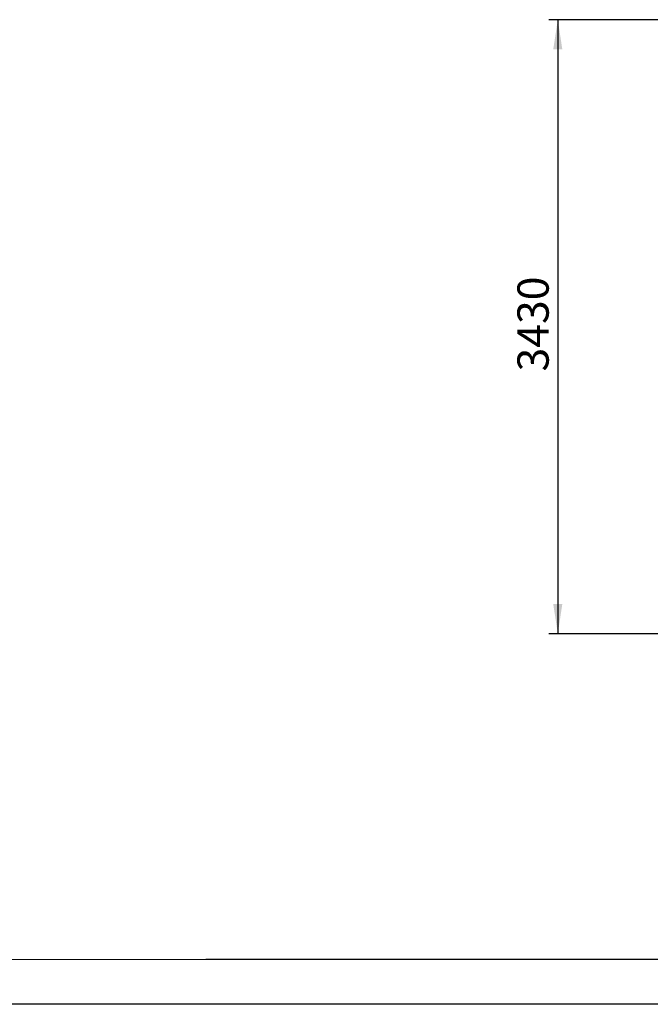
# Model space of a CAD drawing. Units: millimetres. Extents: x 0 to 420, y 0 to 297.
# Drawn here: x 214 to 285, y 0 to 110 of the extents above; entities that cross this region are included whole.
import ezdxf

# ---------------------------------------------------------------- set-up
doc = ezdxf.new("R2010")
doc.units = ezdxf.units.MM
doc.layers.add('EBLAYER1', color=7, linetype='Continuous')
doc.layers.add('FORMAT', color=7, linetype='Continuous')
doc.styles.add('SLDTEXTSTYLE0', font='TXT', dxfattribs={"width": 0.7})
doc.dimstyles.new('SLDDIMSTYLE5', dxfattribs={"dimtxt": 3.5, "dimasz": 3.302, "dimexe": 0, "dimexo": 0.0625, "dimgap": 0.875, "dimtad": 2, "dimlfac": 50, "dimrnd": 1e-09, "dimzin": 12, "dimdsep": 46, "dimtxsty": 'SLDTEXTSTYLE0', "dimsah": 1, "dimcen": 0.09, "dimadec": 0, "dimazin": 3, "dimtfac": 1, "dimtofl": 0, "dimtmove": 0, "dimatfit": 3, "dimfxl": 0, "dimfrac": 2, "dimtolj": 1, "dimtzin": 12, "dimarcsym": 0})

# ---------------------------------------------------------------- blocks, each defined once
blk = doc.blocks.new('_D_30')
at = {"layer": 'FORMAT'}
for p, q in [((315.58, 110.01), (273.35, 110.01)), ((274.35, 110.01), (274.35, 41.41)), ((315.58, 41.41), (273.35, 41.41))]:
    blk.add_line(p, q, dxfattribs=at)
for points in [[(274.35, 110.01), (273.84, 106.71), (274.85, 106.71)], [(274.35, 41.41), (274.85, 44.71), (273.84, 44.71)]]:
    blk.add_solid(points, dxfattribs=at)
at = {"layer": 'FORMAT', "insert": (269.83, 70.71, 0), "char_height": 3.5, "attachment_point": 1, "rotation": 90, "style": 'SLDTEXTSTYLE0'}
blk.add_mtext('3430', dxfattribs=at)

msp = doc.modelspace()

# ---------------------------------------------------------------- linework, layer by layer
at = {"layer": 'EBLAYER1', "linetype": 'Continuous', "lineweight": 15}
msp.add_line((25, 5), (415, 5), dxfattribs=at)
at = {"layer": 'EBLAYER1', "linetype": 'Continuous'}
for p, q in [((415, 5), (235, 5)), ((420, 0), (0, 0))]:
    msp.add_line(p, q, dxfattribs=at)

# ---------------------------------------------------------------- dimensions: what is measured, and where the dimension line sits
at = {"layer": 'FORMAT'}
dim = msp.add_linear_dim(base=(274.346477, 41.412121), p1=(316.576228, 110.012121), p2=(316.576228, 41.412121), angle=90, dimstyle='SLDDIMSTYLE5', dxfattribs=at)
dim.commit()
dim.dimension.update_dxf_attribs({"geometry": '_D_30', "text_midpoint": (274.346477, 75.805474), "dimtype": 160})

doc.saveas('drawing.dxf')
